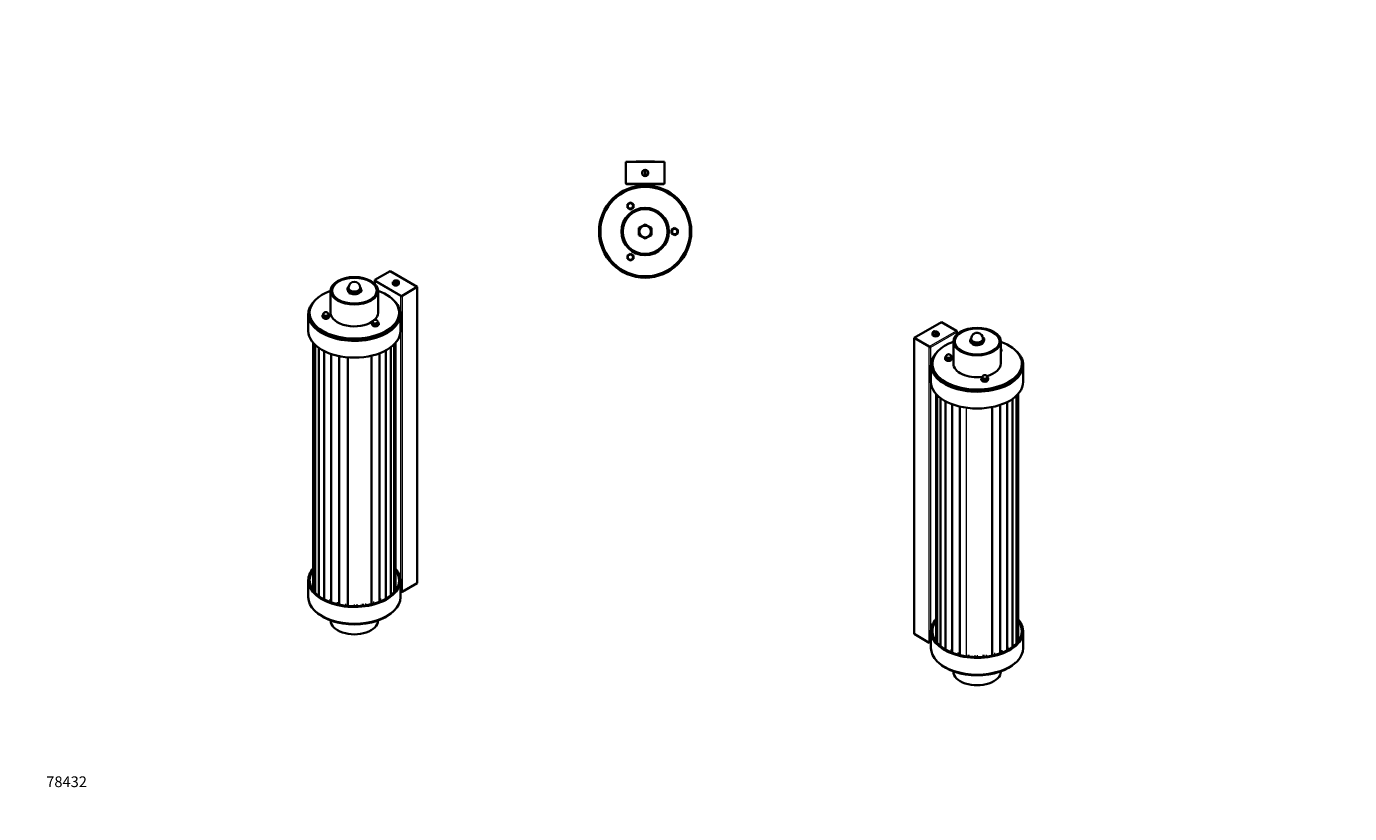
# Model space of a CAD drawing. Units: millimetres. Extents: x 0 to 1478, y 0 to 1758.
# Drawn here: x 0 to 1478, y 0 to 879 of the extents above; entities that cross this region are included whole.
import ezdxf
from ezdxf import colors
from ezdxf.entities.mleader import LeaderData, LeaderLine
from ezdxf.math import Vec2, Vec3

# ---------------------------------------------------------------- set-up
doc = ezdxf.new("R2010")
doc.units = ezdxf.units.MM
for name, color, linetype in [('DV3_Défaut', 7, 'Continuous'), ('DV5_Défaut', 7, 'Continuous'), ('DV6_Défaut', 7, 'Continuous'), ('Défaut', 7, 'Continuous')]:
    doc.layers.add(name, color=color, linetype=linetype)

# ---------------------------------------------------------------- blocks, each defined once
blk = doc.blocks.new('_DOT')
at = {"color": 0}
blk.add_line((0, 0), (-1, 0), dxfattribs=at)
at = {"color": 0, "const_width": 0.333}
blk.add_lwpolyline([(-0.1665, 0, 1), (0.1665, 0, 1)], format="xyb", close=True, dxfattribs=at)
blk = doc.blocks.new('SE2')
at = {"layer": 'DV3_Défaut', "color": 7, "linetype": 'Continuous', "lineweight": 35}
for p, q in [((712.6, 727.9), (669.6, 727.9)), ((669.6, 727.9), (669.6, 703.9)), ((701.4, 728.3), (680.9, 728.3)), ((680.9, 728.3), (680.9, 727.9)), ((701.4, 728.3), (701.4, 727.9)), ((712.6, 703.9), (712.6, 727.9)), ((690.6, 718.5), (690.6, 718.8)), ((690.6, 718.5), (690.6, 712.3)), ((690.6, 712.3), (690.6, 712)), ((691.6, 718.8), (691.6, 718.5)), ((691.6, 718.5), (691.6, 712.3)), ((691.6, 712), (691.6, 712.3)), ((711.6, 702.9), (670.6, 702.9)), ((684.7, 702.9), (684.7, 701)), ((684.7, 702.9), (684.7, 701)), ((684.7, 702.9), (684.7, 701)), ((684.8, 702.9), (684.8, 701)), ((684.9, 702.9), (684.9, 701)), ((685, 702.9), (685, 701.1)), ((685.1, 702.9), (685.1, 701.1)), ((685.3, 702.9), (685.3, 701.1)), ((685.5, 702.9), (685.5, 701.1)), ((685.7, 702.9), (685.7, 701.1)), ((685.9, 702.9), (685.9, 701.2)), ((686.1, 702.9), (686.1, 701.2)), ((686.4, 702.9), (686.4, 701.2)), ((686.7, 702.9), (686.7, 701.2)), ((686.7, 702.9), (686.7, 701.2)), ((687, 702.9), (687, 701.3)), ((687, 702.9), (687, 701.3)), ((687.3, 702.9), (687.3, 701.3)), ((687.3, 702.9), (687.3, 701.3)), ((687.6, 702.9), (687.6, 701.3)), ((687.7, 702.9), (687.7, 701.3)), ((687.9, 702.9), (687.9, 701.3)), ((688, 702.9), (688, 701.3)), ((688.3, 702.9), (688.3, 701.3)), ((688.4, 702.9), (688.4, 701.4)), ((688.6, 702.9), (688.6, 701.4)), ((688.7, 702.9), (688.7, 701.4)), ((689, 702.9), (689, 701.4)), ((689.1, 702.9), (689.1, 701.4)), ((689.4, 702.9), (689.4, 701.4)), ((689.5, 702.9), (689.5, 701.4)), ((689.7, 702.9), (689.7, 701.4)), ((689.9, 702.9), (689.9, 701.4)), ((690.1, 702.9), (690.1, 701.4)), ((690.3, 702.9), (690.3, 701.4)), ((690.5, 702.9), (690.5, 701.4)), ((690.7, 702.9), (690.7, 701.4)), ((690.9, 702.9), (690.9, 701.4)), ((691.1, 702.9), (691.1, 701.4)), ((691.3, 702.9), (691.3, 701.4)), ((691.5, 702.9), (691.5, 701.4)), ((691.7, 702.9), (691.7, 701.4)), ((691.9, 702.9), (691.9, 701.4)), ((692.1, 702.9), (692.1, 701.4)), ((692.3, 702.9), (692.3, 701.4)), ((692.5, 702.9), (692.5, 701.4)), ((692.7, 702.9), (692.7, 701.4)), ((692.9, 702.9), (692.9, 701.4)), ((693.1, 702.9), (693.1, 701.4)), ((693.2, 702.9), (693.2, 701.4)), ((693.5, 702.9), (693.5, 701.4)), ((693.6, 702.9), (693.6, 701.4)), ((693.9, 702.9), (693.9, 701.3)), ((693.9, 702.9), (693.9, 701.4)), ((694.2, 702.9), (694.2, 701.3)), ((694.3, 702.9), (694.3, 701.3)), ((694.6, 702.9), (694.6, 701.3)), ((694.6, 702.9), (694.6, 701.3)), ((694.9, 702.9), (694.9, 701.3)), ((694.9, 702.9), (694.9, 701.3)), ((695.2, 702.9), (695.2, 701.3)), ((695.2, 702.9), (695.2, 701.3)), ((695.5, 702.9), (695.5, 701.2)), ((695.5, 702.9), (695.5, 701.2)), ((695.8, 702.9), (695.8, 701.2)), ((696.1, 702.9), (696.1, 701.2)), ((696.3, 702.9), (696.3, 701.2)), ((696.6, 702.9), (696.6, 701.1)), ((696.8, 702.9), (696.8, 701.1)), ((696.9, 702.9), (696.9, 701.1)), ((697.1, 702.9), (697.1, 701.1)), ((697.2, 702.9), (697.2, 701.1)), ((697.4, 702.9), (697.4, 701)), ((697.4, 702.9), (697.4, 701)), ((697.5, 702.9), (697.5, 701)), ((697.5, 702.9), (697.5, 701)), ((697.6, 702.9), (697.6, 701)), ((671.2, 680.5), (674.6, 682.5)), ((671.2, 676.5), (671.2, 680.5)), ((674.6, 682.5), (678.1, 680.5)), ((678.1, 680.5), (678.1, 676.5)), ((674.6, 674.5), (671.2, 676.5)), ((678.1, 676.5), (674.6, 674.5)), ((684.1, 654), (687.6, 656)), ((684.1, 649.9), (684.1, 654)), ((687.6, 656), (691.1, 658)), ((691.1, 658), (694.6, 656)), ((694.6, 656), (698.1, 654)), ((698.1, 654), (698.1, 649.9)), ((720.7, 651.9), (724.1, 653.9)), ((720.7, 647.9), (720.7, 651.9)), ((724.1, 653.9), (727.6, 651.9)), ((727.6, 651.9), (727.6, 647.9)), ((684.1, 645.9), (684.1, 649.9)), ((687.6, 643.9), (684.1, 645.9)), ((691.1, 641.8), (687.6, 643.9)), ((694.6, 643.9), (691.1, 641.8)), ((698.1, 645.9), (694.6, 643.9)), ((698.1, 649.9), (698.1, 645.9)), ((724.1, 646), (720.7, 647.9)), ((727.6, 647.9), (724.1, 646)), ((671.2, 623.3), (674.6, 625.3)), ((671.2, 619.4), (671.2, 623.3)), ((674.6, 625.3), (678.1, 623.3)), ((678.1, 623.3), (678.1, 619.4)), ((674.6, 617.4), (671.2, 619.4)), ((678.1, 619.4), (674.6, 617.4))]:
    blk.add_line(p, q, dxfattribs=at)
at = {"layer": 'DV3_Défaut', "color": 7, "linetype": 'Continuous', "lineweight": 18}
blk.add_line((669.6, 703.9), (712.6, 703.9), dxfattribs=at)
at = {"layer": 'DV3_Défaut', "color": 7, "linetype": 'Continuous', "lineweight": 35}
for centre, radius in [((691.1, 715.4), 3.5), ((691.1, 649.9), 51.5), ((691.1, 649.9), 50), ((674.6, 678.5), 3.17), ((674.6, 678.5), 3), ((691.1, 649.9), 26.5), ((691.1, 649.9), 25.1), ((691.1, 649.9), 25), ((691.1, 649.9), 6.5), ((724.1, 649.9), 3.17), ((724.1, 649.9), 3), ((674.6, 621.3), 3.17), ((674.6, 621.3), 3)]:
    blk.add_circle(centre, radius, dxfattribs=at)
at = {"layer": 'DV3_Défaut', "color": 7, "linetype": 'Continuous', "lineweight": 18}
for centre in [(674.6, 678.5), (724.1, 649.9), (674.6, 621.3)]:
    blk.add_circle(centre, 2.98, dxfattribs=at)
for radius, start, end in [(3.42, 98.4117, 261.5883), (3.16, 99.1095, 260.8905), (3.42, 278.4117, 81.5883), (3.16, 279.1095, 80.8905)]:
    blk.add_arc((691.1, 715.4), radius, start, end, dxfattribs=at)
at = {"layer": 'DV3_Défaut', "color": 7, "linetype": 'Continuous', "lineweight": 35}
for centre, radius, start, end in [((691.1, 715.4), 3.45, 81.6611, 98.3389), ((691.1, 715.4), 3.45, 261.6611, 278.3389), ((670.6, 703.9), 1, 180, 270), ((711.6, 703.9), 1, 270, 360), ((691.1, 649.9), 7, 120, 180), ((691.1, 649.9), 7, 60, 120), ((691.1, 649.9), 7, 0, 60), ((691.1, 649.9), 7, 180, 240), ((691.1, 649.9), 7, 240, 300), ((691.1, 649.9), 7, 300, 0)]:
    blk.add_arc(centre, radius, start, end, dxfattribs=at)
blk = doc.blocks.new('SE4')
at = {"layer": 'DV5_Défaut', "color": 7, "linetype": 'Continuous', "lineweight": 35}
for p, q in [((389, 595.2), (389, 591.7)), ((406.2, 605.6), (389.3, 595.8)), ((436.6, 588), (406.2, 605.6)), ((409.2, 593.7), (409.1, 591.8)), ((409.9, 592.5), (409.8, 591.8)), ((410.6, 592.2), (409.8, 591.8)), ((414.5, 595.3), (410, 592.8)), ((410.5, 591.3), (410.6, 592.1)), ((415.2, 594.9), (410.7, 592.4)), ((414.6, 595.2), (414.7, 594.6)), ((416.1, 591.8), (416, 593.7)), ((339.8, 583.8), (339.8, 559.3)), ((341.3, 583.9), (341.3, 582.3)), ((358.5, 585.7), (358.5, 587.1)), ((359.8, 587.3), (359.8, 586.5)), ((360.6, 581.2), (360.6, 582.6)), ((368.4, 580), (368.4, 581.4)), ((372.8, 586.5), (372.8, 587.3)), ((374.1, 583.3), (374.1, 584.7)), ((391.3, 582.3), (391.3, 583.9)), ((392.8, 559.3), (392.8, 583.8)), ((418.3, 577.4), (419.7, 578.2)), ((419.7, 578.2), (436.6, 588)), ((436.6, 588), (436.6, 257.4)), ((314.8, 557.6), (314.8, 538.9)), ((316.3, 559.3), (316.3, 557.6)), ((330.6, 556.7), (330.6, 555.6)), ((331.4, 557.6), (331.4, 556.8)), ((331.6, 554.5), (331.6, 553.4)), ((331.6, 553.4), (332.2, 553)), ((335.4, 553.9), (335.4, 552.8)), ((336.7, 553), (336.8, 553.2)), ((337.4, 556.8), (337.4, 557.6)), ((338.2, 555.5), (338.2, 554.4)), ((385.8, 548.2), (385.8, 547)), ((386.6, 549), (386.6, 548.2)), ((392.6, 548.2), (392.6, 549)), ((393.5, 547), (393.5, 545.9)), ((416.3, 557.6), (416.3, 559.3)), ((417.8, 538.9), (417.8, 557.6)), ((386.8, 546), (386.8, 544.8)), ((386.8, 544.8), (387.4, 544.5)), ((390.6, 545.4), (390.6, 544.2)), ((391.9, 544.5), (392.1, 544.6)), ((320.4, 525.3), (320.4, 248.9)), ((322.4, 523.3), (322.4, 246.5)), ((326.6, 519.9), (326.6, 242.9)), ((407.2, 243.8), (407.2, 520.8)), ((410.8, 247.3), (410.8, 523.9)), ((412.3, 249.1), (412.3, 525.5)), ((332.7, 516.3), (332.7, 239)), ((340.5, 513.1), (340.5, 235.7)), ((349.4, 510.8), (349.4, 233.3)), ((359.1, 509.4), (359.1, 231.9)), ((385.5, 233.8), (385.5, 511.3)), ((394.2, 236.5), (394.2, 513.9)), ((401.5, 240), (401.5, 517.2)), ((314.8, 260.4), (314.8, 241.6)), ((417.8, 241.6), (417.8, 260.4)), ((419.7, 247.6), (436.6, 257.4)), ((417.8, 248.3), (419, 247.6)), ((375.9, 232.1), (375.9, 234.2)), ((339.8, 215.5), (339.8, 215.4)), ((392.8, 215.4), (392.8, 215.5))]:
    blk.add_line(p, q, dxfattribs=at)
at = {"layer": 'DV5_Défaut', "color": 7, "linetype": 'Continuous', "lineweight": 18}
for p, q in [((389.3, 595.8), (419.7, 578.2)), ((418.3, 577.4), (389.3, 594.2)), ((389.3, 594.2), (389.3, 591.5)), ((418.3, 248.4), (418.3, 577.4)), ((419.7, 578.2), (419.7, 247.6)), ((332.1, 243.2), (332.1, 239.3)), ((338.8, 239.2), (338.8, 236.3)), ((387.7, 236.9), (387.7, 234.3)), ((395.6, 240.1), (395.6, 237)), ((401.9, 244.2), (401.9, 240.1)), ((417.8, 248.7), (418.3, 248.4)), ((347.1, 236.2), (347.1, 233.8)), ((356.3, 234.3), (356.3, 232.1)), ((366.1, 233.6), (366.1, 231.6)), ((369, 233.7), (369, 231.6)), ((378.7, 234.7), (378.7, 232.5))]:
    blk.add_line(p, q, dxfattribs=at)
at = {"layer": 'DV5_Défaut', "color": 7, "linetype": 'Continuous', "lineweight": 35}
for centre, radius, start, end in [((366.3, 587.3), 6.5, 0, 180), ((410.3, 592.4), 0.41, 122.9586, 175.4992), ((411, 592), 0.41, 122.9586, 175.4992), ((369.9, 575), 16.7, 126.4524, 133.2505), ((351.9, 582), 8.35, 23.9737, 37.9538), ((382.7, 593.3), 25.4, 197.3904, 204.0625), ((336.3, 575.1), 25.4, 17.3904, 24.0625), ((367.2, 586.4), 8.35, 203.9737, 217.9538), ((362.1, 566.8), 15.9, 81.5755, 95.6826), ((367.4, 597.7), 17.8, 247.5316, 260.6037), ((361.6, 565), 17.8, 67.5316, 80.6037), ((366.8, 595.8), 15.9, 261.5755, 275.6826), ((379.8, 569.3), 16.7, 120.9268, 133.2505), ((365.9, 590.4), 10.7, 283.4338, 300.0423), ((376.6, 574.4), 10.7, 103.4338, 120.0423), ((362.7, 595.5), 16.7, 300.9268, 313.2505), ((365.4, 584.1), 8.35, 23.9737, 30.8216), ((349.9, 577.1), 25.4, 17.3904, 24.0625), ((333.6, 554.7), 3.69, 128.1572, 146.0421), ((334.4, 556.6), 3.21, 28.7566, 151.2458), ((332.9, 550), 4.67, 56.6489, 105.7632), ((334.2, 557.3), 4.67, 236.6489, 285.7632), ((338.5, 551.8), 3.69, 93.9579, 146.0421), ((335.2, 556.5), 3.69, 273.9579, 326.0421), ((388.8, 546.1), 3.69, 127.4774, 146.0421), ((389.6, 548.1), 3.21, 28.7566, 151.2458), ((393.7, 543.3), 3.69, 93.9579, 146.0421), ((388.1, 541.5), 4.67, 56.6489, 105.7632), ((389.4, 548.7), 4.67, 236.6489, 285.7632), ((390.4, 547.9), 3.69, 273.9579, 326.0421)]:
    blk.add_arc(centre, radius, start, end, dxfattribs=at)
for centre, major_axis in [((366.3, 583.8), (26.5, 0)), ((366.3, 583.8), (-25.1, 0)), ((366.3, 583.9), (25, 0))]:
    blk.add_ellipse(centre, major_axis=major_axis, ratio=0.57735, dxfattribs=at)
for centre, major_axis, start_param, end_param in [((390, 594.6), (0.71, -1.22), 3.141593, 4.712389), ((412.6, 591.7), (3.5, 0), 3.116897, 6.283185), ((412.6, 593.6), (3.42, 0), 3.116897, 3.780178), ((412.6, 592.9), (-3.45, 0), 0.639857, 0.930939), ((412.6, 593.6), (-3.42, 0), 3.004789, 3.166288), ((412.6, 591.7), (3.5, 0), 0, 0.024695), ((366.3, 559.3), (-50, 0), 5.27099, 6.283185), ((366.3, 559.3), (-50, 0), 0, 4.153788), ((366.3, 582.3), (25.2, 0), 3.032321, 3.088148), ((366.3, 586.5), (7, 0), 2.745233, 3.403392), ((366.3, 586.5), (-7, 0), 0.261799, 1.308997), ((366.3, 586.5), (-6.5, 0), 0, 3.141593), ((366.3, 586.5), (-7, 0), 1.308997, 2.356194), ((366.3, 586.5), (-7, 0), 2.356194, 3.403392), ((366.3, 586.5), (7, 0), 0.261799, 0.39636), ((366.3, 582.3), (25.2, 0), 0.053445, 0.109272), ((366.3, 557.6), (51.5, 0), 2.559148, 6.283185), ((366.3, 557.6), (51.5, 0), 0, 0.582445), ((366.3, 557.6), (50, 0), 3.141593, 6.283185), ((366.3, 557.6), (-50, 0), 0, 3.141593), ((334.4, 556.8), (3.17, 0), 2.810614, 6.283185), ((334.4, 557.6), (2.98, 0), 2.829794, 3.748563), ((334.4, 557.6), (3, 0), 2.977923, 6.283185), ((334.4, 556.8), (-3, 0), 0, 3.141593), ((334.4, 554.3), (-3.17, 0), 0.785398, 2.356194), ((334.4, 557.6), (2.98, 0), 5.684508, 6.283185), ((334.4, 557.6), (2.98, 0), 0, 0.312188), ((334.4, 556.8), (3.17, 0), 0, 0.330978), ((366.3, 559.3), (-26.5, 0), 0, 2.459658), ((389.6, 548.2), (3.17, 0), 2.810614, 6.283185), ((389.6, 549.1), (2.98, 0), 2.829794, 3.748563), ((389.6, 549), (3, 0), 2.978469, 6.283185), ((389.6, 548.2), (-3, 0), 0, 3.141593), ((366.3, 559.3), (-26.5, 0), 2.560731, 3.141593), ((389.6, 549.1), (2.98, 0), 5.684508, 6.283185), ((389.6, 549.1), (2.98, 0), 0, 0.312188), ((389.6, 548.2), (3.17, 0), 0, 0.330978), ((366.3, 538.9), (51.5, 0), 3.141593, 6.283185), ((389.6, 545.8), (-3.17, 0), 0.785398, 2.356194), ((366.3, 260.4), (-51.5, 0), 5.809874, 6.283185), ((366.3, 260.4), (-51.5, 0), 0, 3.608744), ((366.3, 260.4), (-50, 0), 5.872295, 6.283185), ((366.3, 260.4), (-50, 0), 0, 3.545225), ((366.3, 241.6), (50, 0), -3.552483, -3.472889), ((366.3, 241.6), (-50, 0), -0.410891, -0.331296), ((366.3, 241.6), (-50, 0), 3.472889, 3.545225), ((366.3, 241.6), (-50, 0), 3.472889, 3.545225), ((366.3, 241.6), (-51.5, 0), 0, 3.141593), ((419, 248.8), (0.71, -1.22), 4.712389, 6.283185), ((366.3, 240), (-50, 0), 0.535186, 2.606407), ((366.3, 215.4), (-26.5, 0), 0, 3.141593)]:
    blk.add_ellipse(centre, major_axis=major_axis, ratio=0.57735, start_param=start_param, end_param=end_param, dxfattribs=at)
at = {"layer": 'DV5_Défaut', "color": 7, "linetype": 'Continuous', "lineweight": 18}
for centre, major_axis, start_param, end_param in [((412.6, 593.8), (3.16, 0), 0.944389, 3.768), ((412.6, 593.6), (-3.42, 0), 0.932211, 3.004789), ((412.6, 593.8), (-3.16, 0), 0.944389, 3.768), ((366.3, 587.3), (6.5, 0), 3.141593, 6.283185), ((334.4, 557.6), (2.98, 0), 3.748563, 5.684508), ((389.6, 549.1), (2.98, 0), 3.748563, 5.684508)]:
    blk.add_ellipse(centre, major_axis=major_axis, ratio=0.57735, start_param=start_param, end_param=end_param, dxfattribs=at)
at = {"layer": 'DV5_Défaut', "color": 7, "linetype": 'Continuous', "lineweight": 35}
for points, knots in [([(414.5, 595.3), (414.5, 595.3), (414.5, 595.4), (414.6, 595.3), (414.6, 595.3), (414.6, 595.2)], [0, 0, 0, 0, 0.5, 0.5, 1, 1, 1, 1]), ([(416, 593.3), (416, 593.3), (416.1, 593.6), (416, 594), (415.7, 594.5), (415.4, 594.8), (415.3, 594.9)], [0, 0, 0, 0, 0.043168, 0.379836, 0.708176, 1, 1, 1, 1])]:
    blk.add_open_spline(points, degree=3, knots=knots, dxfattribs=at)
for points, weights in [([(331.6, 554.5), (331.1, 556.4), (330.6, 556.7)], [1, 1.15470053838, 1]), ([(330.6, 555.6), (331.1, 553.7), (331.6, 553.4)], [1, 1.15470053838, 1]), ([(337.4, 557.6), (337.8, 557.2), (338.2, 555.5)], [1.04353345572, 1.12849457117, 1]), ([(386.8, 546), (386.3, 547.9), (385.8, 548.2)], [1, 1.15470053838, 1]), ([(385.8, 547), (386.3, 545.1), (386.8, 544.8)], [1, 1.15470053838, 1]), ([(392.6, 549.1), (393, 548.6), (393.5, 547)], [1.04353345572, 1.12849457117, 1])]:
    blk.add_rational_spline(points, weights, degree=2, dxfattribs=at)
blk = doc.blocks.new('SE5')
at = {"layer": 'DV6_Défaut', "color": 7, "linetype": 'Continuous', "lineweight": 35}
for p, q in [((1022, 548.8), (991.6, 531.2)), ((1039, 539), (1022, 548.8)), ((1012.2, 536.8), (1012.1, 534.9)), ((1013.1, 538.1), (1017.5, 535.5)), ((1013.6, 537.8), (1013.6, 538.4)), ((1013.8, 538.5), (1018.2, 535.9)), ((1017.6, 535.4), (1018.4, 534.9)), ((1017.7, 535.2), (1017.7, 534.5)), ((1018.4, 534.9), (1018.4, 535.6)), ((1019.1, 534.9), (1019, 536.8)), ((1039.2, 534.9), (1039.2, 538.3)), ((991.6, 531.2), (991.6, 200.5)), ((991.6, 531.2), (1008.5, 521.4)), ((1010, 520.6), (1008.5, 521.4)), ((1035.4, 527), (1035.4, 502.5)), ((1036.9, 527.1), (1036.9, 525.4)), ((1054.1, 526.5), (1054.1, 527.9)), ((1055.4, 530.4), (1055.4, 529.6)), ((1059.8, 523.2), (1059.8, 524.6)), ((1067.7, 524.4), (1067.7, 525.8)), ((1068.4, 529.6), (1068.4, 530.4)), ((1069.7, 528.9), (1069.7, 530.3)), ((1086.9, 525.4), (1086.9, 527.1)), ((1088.4, 502.5), (1088.4, 527)), ((1089.1, 518.3), (1089.1, 517.1)), ((1026.2, 508.6), (1026.2, 507.4)), ((1027.1, 510.6), (1027.1, 509.8)), ((1027.6, 506.2), (1027.8, 506.1)), ((1029, 506.9), (1029, 505.8)), ((1032.3, 506.1), (1032.9, 506.4)), ((1032.9, 507.5), (1032.9, 506.4)), ((1033.1, 509.8), (1033.1, 510.6)), ((1033.9, 509.7), (1033.9, 508.6)), ((1010.4, 500.8), (1010.4, 482)), ((1011.9, 502.4), (1011.9, 500.8)), ((1111.9, 500.8), (1111.9, 502.4)), ((1113.4, 482), (1113.4, 500.8)), ((1066.6, 485.2), (1066.6, 484.1)), ((1067.5, 487.2), (1067.5, 486.5)), ((1068, 482.8), (1068.2, 482.7)), ((1069.4, 483.6), (1069.4, 482.5)), ((1072.7, 482.7), (1073.3, 483)), ((1073.3, 484.2), (1073.3, 483)), ((1073.5, 486.5), (1073.5, 487.2)), ((1074.3, 486.4), (1074.3, 485.3)), ((1016, 468.6), (1016, 192.2)), ((1017.4, 467.1), (1017.4, 190.5)), ((1021, 463.9), (1021, 187)), ((1026.7, 460.3), (1026.7, 183.1)), ((1095.5, 182.2), (1095.5, 459.4)), ((1101.6, 186), (1101.6, 463)), ((1105.8, 189.7), (1105.8, 466.4)), ((1107.8, 192.1), (1107.8, 468.5)), ((1034.1, 457), (1034.1, 179.6)), ((1042.7, 454.4), (1042.7, 176.9)), ((1078.8, 176.4), (1078.8, 453.9)), ((1087.7, 178.9), (1087.7, 456.3)), ((991.6, 200.5), (1008.5, 190.7)), ((1010.4, 203.6), (1010.4, 184.8)), ((1113.4, 184.8), (1113.4, 203.6)), ((1009.3, 190.8), (1010.4, 191.5)), ((1052.3, 177.4), (1052.3, 175.3)), ((1069.1, 175), (1069.1, 177.1)), ((1035.4, 158.7), (1035.4, 158.6)), ((1088.4, 158.6), (1088.4, 158.7))]:
    blk.add_line(p, q, dxfattribs=at)
at = {"layer": 'DV6_Défaut', "color": 7, "linetype": 'Continuous', "lineweight": 18}
for p, q in [((1008.5, 521.4), (1039, 539)), ((1039, 537.3), (1010, 520.6)), ((1039, 534.6), (1039, 537.3)), ((1008.5, 190.7), (1008.5, 521.4)), ((1010, 520.6), (1010, 191.5)), ((1049.6, 453.1), (1049.6, 175.6)), ((1010, 191.5), (1010.4, 191.8)), ((1026.4, 187.4), (1026.4, 183.3)), ((1032.7, 183.3), (1032.7, 180.2)), ((1040.5, 180), (1040.5, 177.5)), ((1071.9, 177.4), (1071.9, 175.3)), ((1081.2, 179.4), (1081.2, 176.9)), ((1089.4, 182.4), (1089.4, 179.4)), ((1096.1, 186.3), (1096.1, 182.5)), ((1059.3, 176.8), (1059.3, 174.8)), ((1062.1, 176.8), (1062.1, 174.7))]:
    blk.add_line(p, q, dxfattribs=at)
at = {"layer": 'DV6_Défaut', "color": 7, "linetype": 'Continuous', "lineweight": 35}
for centre, radius, start, end in [((1017.2, 535.2), 0.41, 4.5008, 57.0414), ((1018, 535.6), 0.41, 4.5008, 57.0414), ((1061.9, 530.4), 6.5, 81.206, 180), ((1061.9, 530.4), 6.5, 0, 81.206), ((1078.4, 520.3), 25.4, 155.9375, 162.6096), ((1051.7, 517.5), 10.7, 59.9577, 76.5662), ((1065.6, 538.6), 16.7, 226.7495, 239.0732), ((1062.8, 527.3), 8.35, 150.9789, 156.0263), ((1048.4, 512.4), 16.7, 46.7495, 59.0732), ((1062.3, 533.5), 10.7, 239.9577, 256.5662), ((1066.7, 508.1), 17.8, 99.3963, 112.4684), ((1061.4, 539), 15.9, 264.3174, 278.4245), ((1066.1, 510), 15.9, 84.3174, 98.4245), ((1060.8, 540.8), 17.8, 279.3963, 292.4684), ((1091.9, 518.2), 25.4, 155.9375, 162.6096), ((1061.1, 529.5), 8.35, 322.0462, 336.0263), ((1058.3, 518.2), 16.7, 46.7495, 53.6134), ((1076.3, 525.2), 8.35, 142.0462, 156.0263), ((1045.5, 536.5), 25.4, 335.9375, 342.6096), ((1086, 516.2), 3.69, 33.9579, 49.0787), ((1026, 504.9), 3.69, 33.9579, 86.0421), ((1029.3, 509.5), 3.69, 213.9579, 266.0421), ((1030.1, 509.6), 3.21, 28.8349, 151.2682), ((1031.6, 503), 4.67, 74.2368, 123.3511), ((1030.3, 510.3), 4.67, 254.2368, 303.3511), ((1030.8, 507.7), 3.69, 33.9579, 52.4684), ((1070.5, 486.3), 3.21, 28.8349, 151.2682), ((1066.4, 481.5), 3.69, 33.9579, 86.0421), ((1069.7, 486.1), 3.69, 213.9579, 266.0421), ((1072, 479.7), 4.67, 74.2368, 123.3511), ((1070.7, 486.9), 4.67, 254.2368, 303.3511), ((1071.2, 484.3), 3.69, 33.9579, 52.4684)]:
    blk.add_arc(centre, radius, start, end, dxfattribs=at)
for centre, major_axis, start_param, end_param in [((1015.6, 534.9), (3.5, 0), 3.116897, 6.283185), ((1015.6, 536.8), (3.42, 0), 3.116897, 3.237022), ((1015.6, 536.1), (3.45, 0), 5.352246, 5.643328), ((1015.6, 536.8), (-3.42, 0), 2.503007, 3.166288), ((1015.6, 534.9), (3.5, 0), 0, 0.024695), ((1038.2, 537.7), (-0.71, -1.22), 1.570796, 3.141593), ((1061.9, 502.4), (-50, 0), 5.27099, 6.283185), ((1061.9, 502.4), (-50, 0), 0, 4.153788), ((1061.9, 525.4), (25.1, 0), 3.032321, 3.088148), ((1061.9, 529.6), (7, 0), 2.879793, 3.926991), ((1061.9, 529.6), (-7, 0), -0.39636, -0.261799), ((1061.9, 529.6), (-6.5, 0), 0, 3.141593), ((1061.9, 529.6), (-7, 0), 0.785398, 1.832596), ((1061.9, 529.6), (7, 0), 4.974188, 6.021386), ((1061.9, 529.6), (-7, 0), 2.879793, 3.537952), ((1061.9, 525.4), (25.1, 0), 0.053445, 0.109272), ((1085.3, 518.3), (-3.17, 0), 3.076618, 3.206567), ((1061.9, 500.8), (51.5, 0), 2.559148, 6.283185), ((1030.1, 509.8), (-3.17, 0), 0, 3.472571), ((1030.1, 509.8), (-3.17, 0), 5.952207, 6.283185), ((1030.1, 510.6), (-2.98, 0), 0, 3.454497), ((1030.1, 510.6), (-2.98, 0), 5.972823, 6.283185), ((1030.1, 510.6), (-3, 0), 0, 3.305053), ((1030.1, 510.6), (-3, 0), 6.119725, 6.283185), ((1030.1, 509.8), (3, 0), 3.141593, 6.283185), ((1030.1, 507.3), (3.17, 0), 3.926991, 5.497787), ((1061.9, 502.5), (-26.5, 0), 0, 1.783146), ((1061.9, 502.5), (-26.5, 0), 1.991791, 3.141593), ((1061.9, 500.8), (51.5, 0), 0, 0.582445), ((1061.9, 500.8), (50, 0), 3.141593, 6.283185), ((1061.9, 500.8), (-50, 0), 0, 3.141593), ((1070.5, 487.3), (-2.98, 0), 0, 3.454497), ((1070.5, 487.3), (-2.98, 0), 5.972823, 6.283185), ((1061.9, 482), (51.5, 0), 3.141593, 6.283185), ((1070.5, 486.5), (-3.17, 0), 0, 3.472571), ((1070.5, 486.5), (-3.17, 0), 5.952207, 6.283185), ((1070.5, 487.2), (-3, 0), 0, 3.305056), ((1070.5, 487.2), (-3, 0), 6.111599, 6.283185), ((1070.5, 486.5), (3, 0), 3.141593, 6.283185), ((1070.5, 484), (3.17, 0), 3.926991, 5.497787), ((1061.9, 203.6), (-51.5, 0), 0, 3.614904), ((1061.9, 203.6), (-51.5, 0), 5.816034, 6.283185), ((1061.9, 203.6), (-50, 0), 0, 3.552483), ((1061.9, 203.6), (-50, 0), 5.879553, 6.283185), ((1061.9, 184.8), (50, 0), -3.545225, -3.472889), ((1061.9, 184.8), (50, 0), -3.545225, -3.472889), ((1061.9, 184.8), (-50, 0), 3.472889, 3.552483), ((1061.9, 184.8), (50, 0), 0.331296, 0.410891), ((1009.3, 191.9), (-0.71, -1.22), 0, 1.570796), ((1061.9, 184.8), (-51.5, 0), 0, 3.141593), ((1061.9, 183.2), (50, 0), 3.676778, 5.748), ((1061.9, 158.6), (-26.5, 0), 0, 3.141593)]:
    blk.add_ellipse(centre, major_axis=major_axis, ratio=0.57735, start_param=start_param, end_param=end_param, dxfattribs=at)
at = {"layer": 'DV6_Défaut', "color": 7, "linetype": 'Continuous', "lineweight": 18}
for centre, major_axis, start_param, end_param in [((1015.6, 537), (3.16, 0), 2.515185, 5.338796), ((1015.6, 536.8), (3.42, 0), 3.237022, 5.350975), ((1015.6, 537), (-3.16, 0), 2.515185, 5.338796), ((1061.9, 530.4), (6.5, 0), 3.141593, 6.283185)]:
    blk.add_ellipse(centre, major_axis=major_axis, ratio=0.57735, start_param=start_param, end_param=end_param, dxfattribs=at)
at = {"layer": 'DV6_Défaut', "color": 7, "linetype": 'Continuous', "lineweight": 35}
for centre, major_axis in [((1061.9, 527), (26.5, 0)), ((1061.9, 527), (-25.2, 0)), ((1061.9, 527.1), (25, 0))]:
    blk.add_ellipse(centre, major_axis=major_axis, ratio=0.57735, dxfattribs=at)
for points, knots in [([(1013, 538.1), (1012.8, 538), (1012.6, 537.8), (1012.3, 537.3), (1012.2, 536.8), (1012.2, 536.6), (1012.2, 536.6)], [0, 0, 0, 0, 0.197846, 0.572736, 0.937516, 1, 1, 1, 1]), ([(1013.1, 538.1), (1013, 538.1), (1013, 538.1), (1012.9, 538.1), (1012.9, 538.1), (1012.9, 538.1)], [0, 0, 0, 0, 0.886827, 0.886827, 1, 1, 1, 1]), ([(1013.6, 538.4), (1013.6, 538.4), (1013.6, 538.5), (1013.7, 538.5), (1013.7, 538.5), (1013.8, 538.5)], [0, 0, 0, 0, 0.5, 0.5, 1, 1, 1, 1])]:
    blk.add_open_spline(points, degree=3, knots=knots, dxfattribs=at)
for points, weights in [([(1089.1, 518.3), (1088.7, 518.1), (1088.4, 517.2)], [1, 1.1028229198, 1.06896172787]), ([(1026.2, 508.6), (1026.6, 510.1), (1027, 510.6)], [1, 1.12362054267, 1.04967178494]), ([(1033.9, 509.7), (1033.4, 509.4), (1032.9, 507.5)], [1, 1.15470053838, 1]), ([(1032.9, 506.4), (1033.4, 506.7), (1033.9, 508.6)], [1, 1.15470053838, 1]), ([(1088.4, 515.3), (1088.7, 515.8), (1089.1, 517.1)], [1.06895564827, 1.10283214879, 1]), ([(1066.6, 485.2), (1067.1, 486.8), (1067.4, 487.2)], [1, 1.12362054267, 1.04967178494]), ([(1074.3, 486.4), (1073.8, 486.1), (1073.3, 484.2)], [1, 1.15470053838, 1]), ([(1073.3, 483), (1073.8, 483.3), (1074.3, 485.3)], [1, 1.15470053838, 1])]:
    blk.add_rational_spline(points, weights, degree=2, dxfattribs=at)

msp = doc.modelspace()

# ---------------------------------------------------------------- block references
at = {"layer": 'Défaut'}
for name in ['SE2', 'SE4', 'SE5']:
    msp.add_blockref(name, (0, 0), dxfattribs=at)

# ---------------------------------------------------------------- leaders
at = {"layer": 'Défaut', "color": 7, "linetype": 'Continuous', "lineweight": 18}
ml = msp.add_multileader_mtext('Standard', dxfattribs=at)
ml.set_content('{\\pxsm0.9;\\fSolid Edge ISO|b1||i0||c0|p34;\\W1.;10/05/2022\\P}', color=256)
ml.set_leader_properties()
ml.set_arrow_properties(name='DOT')
ml.build(insert=Vec2(0, 0))
ml.multileader.update_dxf_attribs({"leader_type": 0, "dogleg_length": 0, "arrow_head_size": 12})
ctx = ml.context
ctx.base_point, ctx.char_height, ctx.arrow_head_size, ctx.landing_gap_size = Vec3(1390.4, 1750.7), 12, 12, 4.2
notes = []
notes.append((ctx, [(0, (0, 0, 0), (0, 0), (1, 0), 1, [])]))
ctx.mtext.insert = Vec3(1392.4, 1756.8)
ml = msp.add_multileader_mtext('Standard', dxfattribs=at)
ml.set_content('{\\pxsm0.9;\\fArial|b1||i0||c0|p34;\\W1.;534\\P}', color=256)
ml.set_leader_properties()
ml.set_arrow_properties(name='DOT')
ml.build(insert=Vec2(0, 0))
ml.multileader.update_dxf_attribs({"leader_type": 0, "dogleg_length": 0, "arrow_head_size": 12})
ctx = ml.context
ctx.base_point, ctx.char_height, ctx.arrow_head_size, ctx.landing_gap_size = Vec3(24.3, 1749.5), 12, 12, 4.2
notes.append((ctx, [(0, (0, 0, 0), (0, 0), (1, 0), 1, [])]))
ctx.mtext.insert = Vec3(26.3, 1755.6)
ml = msp.add_multileader_mtext('Standard', dxfattribs=at)
ml.set_content('{\\pxsm0.9;\\fArial|b1||i0||c0|p34;\\W1.;78432\\P}', color=256)
ml.set_leader_properties()
ml.set_arrow_properties(name='DOT')
ml.build(insert=Vec2(0, 0))
ml.multileader.update_dxf_attribs({"leader_type": 0, "dogleg_length": 0, "arrow_head_size": 12})
ctx = ml.context
ctx.base_point, ctx.char_height, ctx.arrow_head_size, ctx.landing_gap_size = Vec3(20.1, 35.4), 12, 12, 4.2
notes.append((ctx, [(0, (0, 0, 0), (0, 0), (1, 0), 1, [])]))
ctx.mtext.insert = Vec3(22.1, 41.5)
for ctx, leaders in notes:
    for number, flags, end, landing, length, lines in leaders:
        leader = LeaderData()
        leader.index, (leader.has_last_leader_line, leader.has_dogleg_vector, leader.attachment_direction) = number, flags
        leader.last_leader_point, leader.dogleg_vector, leader.dogleg_length = Vec3(end), Vec3(landing), length
        for number, points, colour, breaks in lines:
            line = LeaderLine()
            line.index, line.vertices, line.color, line.breaks = number, Vec3.list(points), colors.encode_raw_color(colour), breaks
            leader.lines.append(line)
        ctx.leaders.append(leader)

doc.saveas('drawing.dxf')
